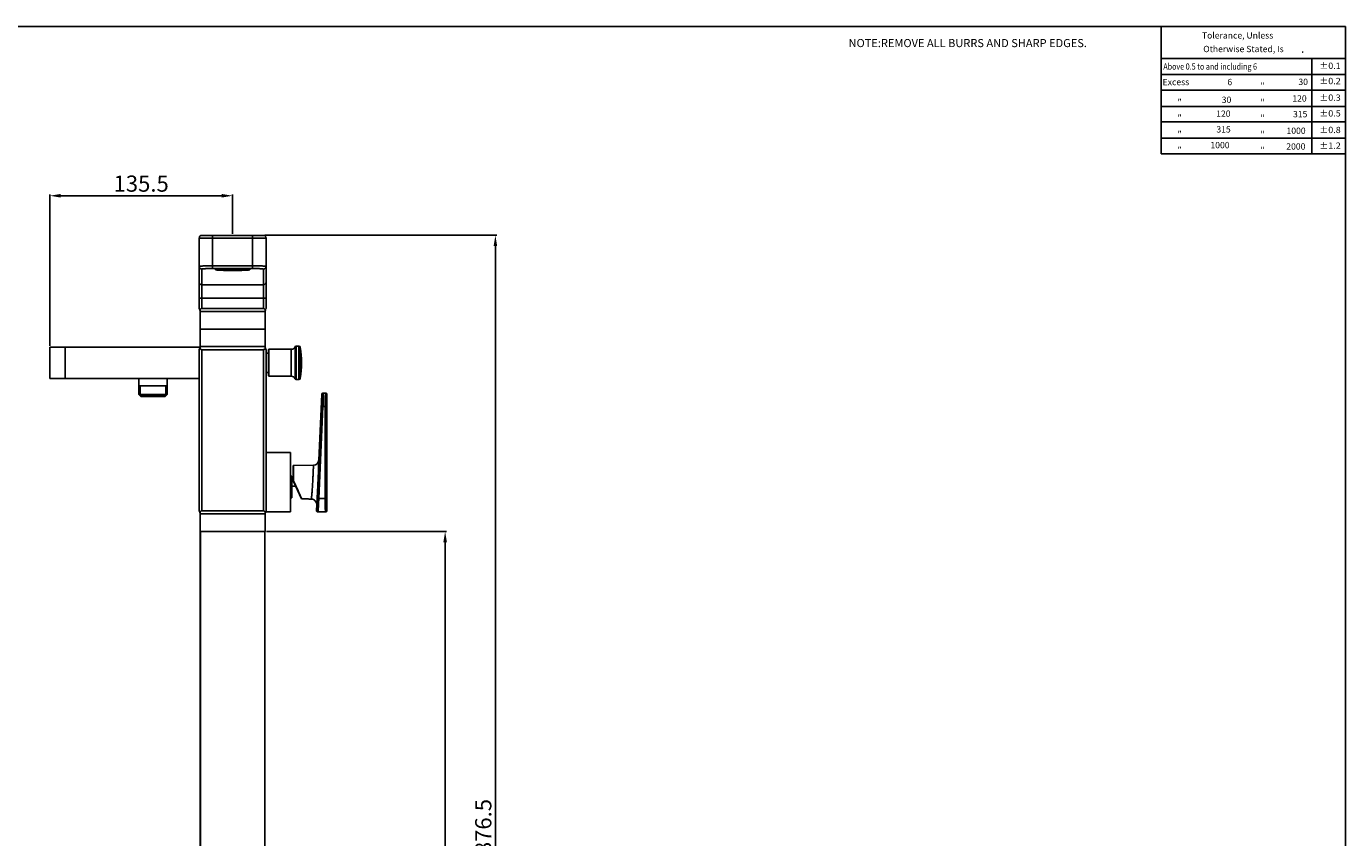
# Model space of a CAD drawing. Extents: x 622 to 2352, y 81 to 1283.
# Drawn here: x 1375 to 2352, y 682 to 1283 of the extents above; entities that cross this region are included whole.
import ezdxf

# ---------------------------------------------------------------- set-up
doc = ezdxf.new("R2010")
doc.units = 0
doc.header["$LTSCALE"] = 15
doc.header["$MEASUREMENT"] = 0
doc.layers.get('0').update_dxf_attribs({"linetype": 'CONTINUOUS'})
doc.layers.get('DEFPOINTS').update_dxf_attribs({"linetype": 'CONTINUOUS'})
doc.styles.add('ROMANS', font='romans.shx')
doc.styles.add('TEXTSTYLE_1', font='txt')
doc.dimstyles.get("Standard").update_dxf_attribs({"dimtxt": 3, "dimasz": 2.5, "dimexe": 1, "dimexo": 1, "dimgap": 1, "dimtad": 1, "dimdec": 4, "dimzin": 0, "dimdsep": 46, "dimtxsty": 'ROMANS', "dimcen": 0, "dimclrd": 4, "dimclre": 4, "dimclrt": 3, "dimadec": 0, "dimazin": 0, "dimtfac": 1, "dimtdec": 4, "dimtmove": 0, "dimatfit": 0, "dimfxl": 0, "dimtolj": 1, "dimtzin": 0, "dimarcsym": 0})

# ---------------------------------------------------------------- blocks, each defined once
blk = doc.blocks.new('*D2')
at = {"color": 0, "lineweight": -2}
for p, q in [((1552.67, 908.91), (1686.04, 908.91)), ((1685.04, 259.91), (1685.04, 900.91)), ((1655.98, 251.91), (1686.04, 251.91))]:
    blk.add_line(p, q, dxfattribs=at)
at = {"color": 0}
for points in [[(1683.71, 900.91), (1686.38, 900.91), (1685.04, 908.91)], [(1683.71, 259.91), (1686.38, 259.91), (1685.04, 251.91)]]:
    blk.add_solid(points, dxfattribs=at)
at = {"layer": 'DEFPOINTS', "color": 0}
for p in [(1551.67, 908.91), (1685.04, 908.91), (1654.98, 251.91)]:
    blk.add_point(p, dxfattribs=at)
at = {"color": 0, "insert": (1676.04, 580.41), "char_height": 12, "attachment_point": 5, "rotation": 90, "style": 'ROMANS'}
blk.add_mtext('\\A1;657', dxfattribs=at)
blk = doc.blocks.new('*D3')
at = {"color": 0, "lineweight": -2}
for p, q in [((1551.37, 1128.41), (1723.3, 1128.41)), ((1722.3, 259.91), (1722.3, 1120.41)), ((1672.7, 251.91), (1723.3, 251.91))]:
    blk.add_line(p, q, dxfattribs=at)
at = {"color": 0}
for points in [[(1720.96, 1120.41), (1723.63, 1120.41), (1722.3, 1128.41)], [(1720.96, 259.91), (1723.63, 259.91), (1722.3, 251.91)]]:
    blk.add_solid(points, dxfattribs=at)
at = {"layer": 'DEFPOINTS', "color": 0}
for p in [(1550.37, 1128.41), (1722.3, 1128.41), (1671.7, 251.91)]:
    blk.add_point(p, dxfattribs=at)
at = {"color": 0, "insert": (1713.3, 690.16), "char_height": 12, "attachment_point": 5, "rotation": 90, "style": 'ROMANS'}
blk.add_mtext('\\A1;876.5', dxfattribs=at)
blk = doc.blocks.new('*D4')
at = {"color": 0, "lineweight": -2}
for p, q in [((1392.08, 1046.41), (1392.08, 1158.75)), ((1400.08, 1157.75), (1519.57, 1157.75)), ((1527.57, 1129.41), (1527.57, 1158.75))]:
    blk.add_line(p, q, dxfattribs=at)
at = {"color": 0}
for points in [[(1400.08, 1159.09), (1400.08, 1156.42), (1392.08, 1157.75)], [(1519.57, 1159.09), (1519.57, 1156.42), (1527.57, 1157.75)]]:
    blk.add_solid(points, dxfattribs=at)
at = {"layer": 'DEFPOINTS', "color": 0}
for p in [(1527.57, 1157.75), (1527.57, 1128.41), (1392.08, 1045.41)]:
    blk.add_point(p, dxfattribs=at)
at = {"color": 0, "insert": (1459.82, 1166.75), "char_height": 12, "attachment_point": 5, "style": 'ROMANS'}
blk.add_mtext('\\A1;135.5', dxfattribs=at)

msp = doc.modelspace()

# ---------------------------------------------------------------- linework, layer by layer
for p, q in [((621.50528, 1283.30063), (2352.25817, 1283.30063)), ((2215.59685, 1188.86668), (2215.59685, 1283.30063)), ((2352.25817, 80.91436), (2352.25817, 1283.30063)), ((2215.59685, 1259.5402), (2352.25817, 1259.5402)), ((2327.26279, 1188.86668), (2327.26279, 1259.5402)), ((2215.59685, 1247.54202), (2352.25817, 1247.54202)), ((2215.59685, 1236.02377), (2352.25817, 1236.02377)), ((2215.59685, 1224.02559), (2352.25817, 1224.02559)), ((2215.59685, 1212.50734), (2352.25817, 1212.50734)), ((2215.59685, 1200.50917), (2352.25817, 1200.50917)), ((2215.59685, 1188.86668), (2352.25817, 1188.86668)), ((1502.7691, 1081.7782), (1502.7691, 1126.40861)), ((1552.3691, 1126.40861), (1502.7691, 1126.40861)), ((1550.3691, 1128.40861), (1504.7691, 1128.40861)), ((1512.7691, 1103.80928), (1512.7691, 1128.40861)), ((1542.3691, 1103.80928), (1542.3691, 1128.40861)), ((1552.3691, 1126.40861), (1552.3691, 1081.7782)), ((1512.7691, 1105.80653), (1542.3691, 1105.80653)), ((1504.7691, 1081.7782), (1504.7691, 1103.39001)), ((1512.7691, 1103.80928), (1542.3691, 1103.80928)), ((1521.5691, 1103.45145), (1521.5691, 1103.58325)), ((1521.5691, 1103.45145), (1522.1941, 1103.5081)), ((1522.1941, 1103.60144), (1522.1941, 1103.5081)), ((1527.5691, 1103.36731), (1527.5691, 1103.66461)), ((1532.9441, 1103.60144), (1532.9441, 1103.5081)), ((1533.5691, 1103.45145), (1532.9441, 1103.5081)), ((1550.3691, 1103.39001), (1550.3691, 1081.7782)), ((1550.3691, 1091.7645), (1504.7691, 1091.7645)), ((1502.7691, 1074.16914), (1502.7691, 1081.7782)), ((1502.7691, 1081.7782), (1552.3691, 1081.7782)), ((1504.7691, 1074.16914), (1504.7691, 1081.7782)), ((1550.3691, 1081.7782), (1550.3691, 1074.16914)), ((1552.3691, 1081.7782), (1552.3691, 1074.16914)), ((1503.4691, 1045.90861), (1503.4691, 1071.90861)), ((1503.4691, 1071.90861), (1551.6691, 1071.90861)), ((1504.7691, 1074.16914), (1550.3691, 1074.16914)), ((1551.6691, 1045.90861), (1551.6691, 1071.90861)), ((1551.6691, 1058.90861), (1503.4691, 1058.90861)), ((1574.73516, 1046.30861), (1574.73516, 1021.50861)), ((1574.73516, 1046.30861), (1576.74225, 1046.30861)), ((1576.74225, 1046.30861), (1576.74225, 1021.50861)), ((1392.07998, 1022.40861), (1392.07998, 1045.40861)), ((1392.07998, 1045.40861), (1403.5691, 1045.40861)), ((1403.5691, 1022.40861), (1403.5691, 1045.40861)), ((1403.5691, 1045.40861), (1503.43644, 1045.40861)), ((1502.7691, 924.16914), (1502.7691, 1043.64807)), ((1502.7691, 924.16914), (1502.7691, 1043.64807)), ((1551.6691, 1045.90861), (1503.4691, 1045.90861)), ((1504.7691, 924.16914), (1504.7691, 1043.64807)), ((1550.3691, 1043.64807), (1504.7691, 1043.64807)), ((1550.3691, 924.16914), (1550.3691, 1043.64807)), ((1552.3691, 924.16914), (1552.3691, 1043.64807)), ((1552.3691, 1041.10861), (1554.0691, 1041.10861)), ((1554.0691, 1043.60861), (1554.3691, 1043.90861)), ((1554.0691, 1043.60861), (1554.0691, 1024.20861)), ((1554.3691, 1043.90861), (1554.3691, 1023.90861)), ((1554.3691, 1043.90861), (1571.0691, 1043.90861)), ((1571.0691, 1043.90861), (1571.0691, 1023.90861)), ((1573.81865, 1045.70861), (1573.81865, 1022.10861)), ((1577.73178, 1045.45291), (1577.73178, 1022.3643)), ((1552.3691, 1026.70861), (1554.0691, 1026.70861)), ((1392.07998, 1022.40861), (1403.5691, 1022.40861)), ((1403.5691, 1022.40861), (1502.7691, 1022.40861)), ((1458.0691, 1022.40861), (1458.0691, 1010.40861)), ((1479.0691, 1016.90861), (1458.0691, 1016.90861)), ((1459.1191, 1009.35861), (1459.1191, 1016.90861)), ((1478.0191, 1009.35861), (1478.0191, 1016.90861)), ((1479.0691, 1022.40861), (1479.0691, 1010.40861)), ((1554.0691, 1024.20861), (1554.3691, 1023.90861)), ((1554.3691, 1023.90861), (1571.0691, 1023.90861)), ((1574.73516, 1021.50861), (1576.74225, 1021.50861)), ((1458.0691, 1010.40861), (1459.5691, 1008.90861)), ((1479.0691, 1010.40861), (1458.0691, 1010.40861)), ((1459.1191, 1009.35861), (1478.0191, 1009.35861)), ((1477.5691, 1008.90861), (1459.5691, 1008.90861)), ((1479.0691, 1010.40861), (1477.5691, 1008.90861)), ((1593.62183, 1010.45448), (1591.4142, 961.8387)), ((1593.72378, 1010.45396), (1593.62181, 1010.45397)), ((1594.62078, 1011.40861), (1596.4691, 1011.40861)), ((1597.4691, 1010.40861), (1597.36724, 1010.40861)), ((1597.4691, 924.40861), (1597.4691, 1010.40861)), ((1590.42203, 933.45395), (1593.50989, 1001.45395)), ((1591.42064, 933.40883), (1594.50849, 1001.40861)), ((1593.50989, 1001.45395), (1594.50849, 1001.40861)), ((1594.50849, 1001.40861), (1597.17264, 1001.40861)), ((1596.17302, 1001.40861), (1596.17302, 933.40882)), ((1597.17264, 1001.40861), (1597.17264, 933.40861)), ((1552.3691, 967.40861), (1570.4691, 967.40861)), ((1570.4691, 967.40861), (1570.4691, 923.40861)), ((1587.48813, 958.02076), (1572.76387, 957.76375)), ((1570.9691, 950.00861), (1570.9691, 933.80861)), ((1570.9691, 950.00861), (1571.0691, 950.00861)), ((1571.0691, 950.00861), (1571.0691, 933.80861)), ((1571.4691, 949.60861), (1571.4691, 934.2086)), ((1571.4691, 948.40861), (1572.4691, 948.40861)), ((1572.4691, 946.47511), (1572.4691, 957.4638)), ((1572.76387, 946.50165), (1572.76387, 957.76375)), ((1571.4691, 942.40861), (1574.33433, 942.40861)), ((1572.4691, 946.47511), (1572.49721, 946.34833)), ((1578.66319, 933.12535), (1572.49721, 946.34833)), ((1576.11294, 939.14157), (1572.76387, 946.50165)), ((1576.4691, 938.35895), (1576.11294, 939.14157)), ((1597.28846, 941.20861), (1597.28846, 939.10861)), ((1597.36829, 941.90861), (1597.30303, 941.90861)), ((1597.30303, 938.40861), (1597.36829, 938.40861)), ((1597.3791, 939.10861), (1597.3791, 941.20861)), ((1570.9691, 933.80861), (1571.0691, 933.80861)), ((1576.64323, 937.97633), (1576.4691, 938.35895)), ((1576.69585, 937.8607), (1576.64323, 937.97633)), ((1578.74289, 933.36306), (1576.69585, 937.8607)), ((1578.89626, 933.02611), (1578.74289, 933.36306)), ((1584.51988, 932.85998), (1584.58051, 932.8472)), ((1585.98067, 932.82276), (1584.58051, 932.8472)), ((1589.90675, 928.64192), (1589.7166, 924.45448)), ((1590.42203, 933.45395), (1591.42063, 933.40861)), ((1591.42064, 933.40883), (1597.17264, 933.40861)), ((1503.4691, 908.90861), (1503.4691, 921.90861)), ((1503.4691, 921.90861), (1551.6691, 921.90861)), ((1504.7691, 924.16914), (1550.3691, 924.16914)), ((1551.6691, 908.90861), (1551.6691, 921.90861)), ((1551.9621, 923.40861), (1570.4691, 923.40861)), ((1589.71657, 924.45397), (1589.81854, 924.45396)), ((1590.71554, 923.40861), (1596.4691, 923.40861)), ((1597.36724, 924.40861), (1597.4691, 924.40861)), ((1503.4691, 908.90861), (1551.6691, 908.90861)), ((1503.5691, 908.90861), (1503.5691, 315.90861)), ((1503.6691, 908.90861), (1551.5691, 908.90861)), ((1503.7691, 908.90861), (1503.7691, 315.90861)), ((1551.3691, 908.90861), (1551.3691, 315.90861)), ((1551.5691, 908.90861), (1551.5691, 315.90861))]:
    msp.add_line(p, q)
for centre, radius, start, end in [((1504.7691, 1126.40861), 2, 90, 180), ((1550.3691, 1126.40861), 2, 0, 90), ((1499.4691, 1071.90861), 4, 0, 34.41150867), ((1555.6691, 1071.90861), 4, 145.58849133, 180), ((1574.73516, 1045.30861), 1, 90, 156.42182152), ((1576.74225, 1045.30861), 1, 8.29696573, 90), ((1499.4691, 1045.90861), 4, 325.58849133, 0), ((1555.6691, 1045.90861), 4, 180, 214.41150867), ((1571.0691, 1046.90861), 3, 270, 336.42182152), ((1498.5691, 1033.90861), 80, 351.70303427, 8.29696573), ((1571.0691, 1020.90861), 3, 23.57817848, 90), ((1574.73516, 1022.50861), 1, 203.57817848, 270), ((1576.74225, 1022.50861), 1, 270, 351.70303427), ((1594.62078, 1010.40861), 1, 90, 177.4), ((1596.4691, 1010.40861), 1, 0.91676276, 89.99999991), ((1587.41832, 962.02013), 3.99999, 271.00000696, 357.40031616), ((1570.9691, 950.50861), 0.5, 180.0000381, 270), ((1571.0691, 949.60861), 0.4, 0, 90), ((1572.7691, 957.4638), 0.3, 91, 180), ((1572.7691, 946.47511), 0.3, 180, 205), ((1570.9691, 933.30861), 0.5, 90, 179.9999619), ((1571.0691, 934.20861), 0.4, 270, 0), ((1585.91087, 928.82339), 4, 357.39981126, 89.00001574), ((1499.4691, 921.90861), 4, 0, 34.41150867), ((1555.6691, 921.90861), 4, 145.58849133, 180), ((1590.71554, 924.40861), 1, 177.4, 270), ((1596.4691, 924.40861), 1, 270.00000009, 359.08323724)]:
    msp.add_arc(centre, radius, start, end)
for points, start_tangent, end_tangent in [([(1502.7691, 1105.38727), (1503.02008, 1105.48061), (1503.76031, 1105.56926), (1504.95241, 1105.64876), (1506.53623, 1105.71513), (1508.43215, 1105.76505), (1510.54503, 1105.79603), (1512.7691, 1105.80653)], (0.002633149, 0.999996533), (1, 0.000012579)), ([(1502.7691, 1105.38727), (1502.92135, 1104.62294), (1503.3549, 1103.97498), (1504.00375, 1103.54204), (1504.7691, 1103.39001)], (0, -1), (1, -0.000000005)), ([(1542.3691, 1105.80653), (1544.59318, 1105.79603), (1546.70606, 1105.76505), (1548.60197, 1105.71513), (1550.1858, 1105.64876), (1551.3779, 1105.56926), (1552.11813, 1105.48061), (1552.3691, 1105.38727)], (1, -0.000012579), (0.002633185, -0.999996533)), ([(1552.3691, 1105.38727), (1552.21686, 1104.62295), (1551.78332, 1103.975), (1551.13447, 1103.54205), (1550.3691, 1103.39001)], (0, -1), (-1, 0)), ([(1504.7691, 1103.39001), (1504.96865, 1103.48308), (1505.56052, 1103.57183), (1506.51482, 1103.65144), (1507.78354, 1103.7179), (1509.3024, 1103.76786), (1510.9948, 1103.79883), (1512.7691, 1103.80928)], (0.004385111, 0.999990385), (1, 0.000012236)), ([(1514.81427, 1103.01608), (1514.80729, 1102.99671), (1515.12725, 1102.84809), (1516.0711, 1102.70692), (1517.59151, 1102.58028), (1519.61224, 1102.47452), (1522.03196, 1102.39495), (1524.72933, 1102.34555), (1527.5691, 1102.32881)], (-0.57691688, -0.816802861), (1, 0)), ([(1527.5691, 1103.66461), (1524.72933, 1103.64787), (1522.03196, 1103.59847), (1519.61224, 1103.5189), (1517.59151, 1103.41314), (1516.0711, 1103.2865), (1515.12725, 1103.14533), (1514.81427, 1103.01608)], (-1, 0), (-0.57691688, -0.816802861)), ([(1521.57117, 1103.5469), (1521.5066, 1103.54864), (1521.06081, 1103.56109)], (-0.999640227, 0.026821932), (-0.999575273, 0.029142316)), ([(1521.5691, 1103.45145), (1522.68816, 1103.42161), (1523.86073, 1103.39805), (1525.07398, 1103.38103), (1526.31459, 1103.37075), (1527.5691, 1103.36731)], (0.999543804, -0.030202394), (1, 0)), ([(1527.5691, 1103.43273), (1526.44502, 1103.43581), (1525.33384, 1103.44502), (1524.24733, 1103.46026), (1523.19738, 1103.48135), (1522.1941, 1103.5081)], (-1, 0), (-0.999543804, 0.030202394)), ([(1540.32393, 1103.01608), (1540.01096, 1103.14533), (1539.0671, 1103.2865), (1537.54669, 1103.41314), (1535.52597, 1103.5189), (1533.10625, 1103.59847), (1530.40888, 1103.64787), (1527.5691, 1103.66461)], (-0.57691688, 0.816802861), (-1, 0)), ([(1527.5691, 1103.46362), (1530.70728, 1103.48525), (1532.94362, 1103.53074)], (1, 0), (0.99968904, 0.024936389)), ([(1527.5691, 1102.32881), (1530.40888, 1102.34555), (1533.10625, 1102.39495), (1535.52597, 1102.47452), (1537.54669, 1102.58028), (1539.0671, 1102.70692), (1540.01096, 1102.84809), (1540.33092, 1102.99671), (1540.32393, 1103.01608)], (1, 0), (-0.57691688, 0.816802861)), ([(1535.43774, 1103.52117), (1534.6224, 1103.48725), (1533.5691, 1103.45145)], (-0.998968201, -0.04541513), (-0.999543804, -0.030202394)), ([(1542.3691, 1103.80928), (1544.1434, 1103.79883), (1545.83581, 1103.76786), (1547.35467, 1103.7179), (1548.62339, 1103.65144), (1549.57769, 1103.57183), (1550.16955, 1103.48308), (1550.3691, 1103.39001)], (1, -0.000012236), (0.004385151, -0.999990385)), ([(1502.7691, 1093.76176), (1502.86699, 1093.14457), (1503.15107, 1092.5878), (1503.59353, 1092.14594), (1504.15107, 1091.86225), (1504.7691, 1091.7645)], (0, -1), (1, 0)), ([(1552.3691, 1093.76176), (1552.27122, 1093.14457), (1551.98714, 1092.5878), (1551.54467, 1092.14594), (1550.98714, 1091.86225), (1550.3691, 1091.7645)], (0, -1), (-1, 0)), ([(1503.35489, 1072.85754), (1503.57081, 1073.43159), (1503.89834, 1073.84598), (1504.3137, 1074.09046), (1504.7691, 1074.16914)], (0.237215366, 0.971457086), (1, 0)), ([(1550.3691, 1074.16914), (1550.84752, 1074.08194), (1551.25456, 1073.83296), (1551.57276, 1073.42177), (1551.78332, 1072.85754)], (1, 0), (0.237215577, -0.971457035)), ([(1504.7691, 1043.64807), (1504.39432, 1043.70069), (1504.04996, 1043.85696), (1503.75172, 1044.12054), (1503.516, 1044.4933), (1503.35489, 1044.95985)], (-1, 0), (-0.23711724, 0.971481042)), ([(1551.78332, 1044.95985), (1551.62399, 1044.49709), (1551.39252, 1044.12772), (1551.09428, 1043.86087), (1550.7454, 1043.70112), (1550.3691, 1043.64807)], (-0.237117273, -0.971481034), (-1, 0)), ([(1593.50989, 1001.45395), (1593.56519, 1002.72608), (1593.61873, 1004.08499), (1593.66609, 1005.44177), (1593.70416, 1006.71122), (1593.73154, 1007.82965), (1593.74852, 1008.77862), (1593.75528, 1009.53733), (1593.7522, 1010.06942), (1593.74083, 1010.36621), (1593.72378, 1010.45396)], (0.045361384, 0.998970643), (-0.999995648, 0.002950273)), ([(1593.72378, 1010.45396), (1593.78353, 1010.75193), (1593.93001, 1011.01819), (1594.14969, 1011.22816), (1594.42229, 1011.36243), (1594.72262, 1011.40861)], (0.045351437, 0.998971094), (1, 0.000000001)), ([(1594.50849, 1001.40861), (1594.56381, 1002.8225), (1594.61736, 1004.33258), (1594.66474, 1005.84011), (1594.70282, 1007.25043), (1594.73023, 1008.4929), (1594.74723, 1009.54708), (1594.75403, 1010.38997), (1594.75099, 1010.9812), (1594.73966, 1011.31104)], (0.040832962, 0.999165987), (0.13328196, 0.99107816)), ([(1594.73966, 1011.31104), (1594.72262, 1011.40861)], (0.13328196, 0.99107816), (-0.999999607, 0.000886401)), ([(1596.34629, 1011.3103), (1596.32142, 1010.97828), (1596.29417, 1010.38378), (1596.2665, 1009.53706), (1596.24043, 1008.47877), (1596.21707, 1007.23109), (1596.19756, 1005.81488), (1596.18343, 1004.30509), (1596.1754, 1002.80165), (1596.17302, 1001.40861)], (0.095938902, -0.995387225), (-0.000001795, -1)), ([(1596.36737, 1011.40861), (1596.34629, 1011.3103)], (-0.999999608, -0.000885421), (0.095938902, -0.995387225)), ([(1597.36724, 1010.40861), (1597.3183, 1010.71762), (1597.17628, 1010.99639), (1596.95508, 1011.21762), (1596.67635, 1011.35966), (1596.36737, 1011.40861)], (0, 1), (-1, 0)), ([(1597.36724, 1010.40861), (1597.34614, 1010.32018), (1597.32124, 1010.02144), (1597.29395, 1009.4864), (1597.26625, 1008.72424), (1597.24014, 1007.77157), (1597.21675, 1006.64844), (1597.19721, 1005.37371), (1597.18307, 1004.01491), (1597.17503, 1002.66201), (1597.17264, 1001.40861)], (-0.999995777, -0.002906123), (-0.000001493, -1)), ([(1585.98067, 932.82276), (1585.99397, 932.97572), (1586.03344, 933.43311), (1586.09725, 934.18398), (1586.1825, 935.21053), (1586.28555, 936.48983), (1586.40202, 937.99204), (1586.52701, 939.67935), (1586.65562, 941.50974), (1586.78327, 943.43797), (1586.90586, 945.41631), (1587.01997, 947.39455), (1587.12304, 949.3225), (1587.21345, 951.15272), (1587.29039, 952.84029), (1587.35374, 954.34354), (1587.40388, 955.62476), (1587.44159, 956.65386), (1587.46774, 957.4074), (1587.4831, 957.86695), (1587.48813, 958.02076)], (0.086786261, 0.996226955), (0.032551267, 0.999470067)), ([(1589.90675, 928.64192), (1589.92, 928.84311), (1589.95938, 929.44575), (1590.02308, 930.4353), (1590.10822, 931.78832), (1590.21113, 933.47448), (1590.32749, 935.4544), (1590.45238, 937.67817), (1590.58092, 940.09034), (1590.70852, 942.63124), (1590.83111, 945.23796), (1590.94526, 947.8443), (1591.0484, 950.38416), (1591.1389, 952.79505), (1591.21596, 955.01785), (1591.27944, 956.99769), (1591.32971, 958.68493), (1591.36752, 960.03998), (1591.39376, 961.03198), (1591.40916, 961.63672), (1591.4142, 961.8387)], (0.065838191, 0.997830313), (0.02483013, 0.999691685)), ([(1572.4691, 946.47511), (1572.49138, 946.48515), (1572.55499, 946.4937), (1572.65065, 946.4995)], (0, 1), (0.999534035, 0.030523978)), ([(1572.49721, 946.34833), (1572.529, 946.37782), (1572.62686, 946.43409)], (-0.422618262, 0.906307787), (0.862935592, 0.505313927)), ([(1572.62686, 946.43409), (1572.76387, 946.50165)], (0.862935592, 0.505313927), (0.89763448, 0.440740673)), ([(1572.65065, 946.4995), (1572.76387, 946.50165)], (0.999534035, 0.030523978), (0.999998808, 0.001544227)), ([(1597.30303, 941.90861), (1597.30077, 941.89985), (1597.29859, 941.87427), (1597.29649, 941.83236), (1597.29455, 941.77513), (1597.29128, 941.61969), (1597.29008, 941.52625), (1597.28919, 941.42509), (1597.28864, 941.31895), (1597.28846, 941.20861)], (-1, 0), (0, -1)), ([(1597.28846, 939.10861), (1597.28864, 938.99825), (1597.28919, 938.89212), (1597.29008, 938.79096), (1597.29128, 938.69751), (1597.29455, 938.54207), (1597.29649, 938.48485), (1597.29859, 938.44294), (1597.30077, 938.41736), (1597.30303, 938.40861)], (0, -1), (1, 0)), ([(1597.3791, 941.20861), (1597.37897, 941.31896), (1597.37858, 941.4251), (1597.37795, 941.52627), (1597.37709, 941.61971), (1597.37471, 941.77515), (1597.37327, 941.83237), (1597.3717, 941.87428), (1597.37004, 941.89985), (1597.36829, 941.90861)], (0, 1), (-1, 0)), ([(1597.36829, 938.40861), (1597.37004, 938.41736), (1597.3717, 938.44293), (1597.37327, 938.48485), (1597.37471, 938.54207), (1597.37709, 938.6975), (1597.37795, 938.79095), (1597.37858, 938.89211), (1597.37897, 938.99825), (1597.3791, 939.10861)], (1, 0), (0, 1)), ([(1578.66318, 933.12537), (1578.67568, 933.10322), (1578.69539, 933.0792), (1578.72204, 933.05735), (1578.75516, 933.03979), (1578.79472, 933.02775), (1578.84161, 933.02249), (1578.89624, 933.02611)], (0.422871232, -0.906189782), (0.988391931, 0.151925607)), ([(1578.89626, 933.02611), (1579.23342, 933.07441), (1579.64648, 933.12373), (1580.12051, 933.16674), (1580.63645, 933.19675), (1581.17502, 933.20917), (1581.72184, 933.20195), (1582.2634, 933.17514), (1582.78785, 933.13074), (1583.27918, 933.07296), (1583.71441, 933.00899), (1584.07524, 932.94707), (1584.34786, 932.89506), (1584.51988, 932.85998)], (0.988379045, 0.152009421), (0.978853152, -0.204564186)), ([(1589.81854, 924.45396), (1589.84341, 924.54079), (1589.88176, 924.83738), (1589.9334, 925.37185), (1589.99586, 926.13485), (1590.06538, 927.08897), (1590.13995, 928.21424), (1590.21754, 929.49165), (1590.29345, 930.85153), (1590.36285, 932.20325), (1590.42203, 933.45395)], (0.999996932, 0.002477056), (0.045364609, 0.998970496)), ([(1590.84223, 923.50513), (1590.88057, 923.8348), (1590.93218, 924.42879), (1590.9946, 925.27658), (1591.06408, 926.3366), (1591.1386, 927.58667), (1591.21616, 929.00574), (1591.29204, 930.51656), (1591.36144, 932.01852), (1591.42064, 933.40883)], (-0.056385776, 0.998409057), (0.040836584, 0.999165839)), ([(1596.17301, 933.40882), (1596.17536, 932.0278), (1596.18328, 930.53214), (1596.1973, 929.02469), (1596.21674, 927.6064), (1596.24006, 926.35557), (1596.2661, 925.29435), (1596.29376, 924.44398), (1596.32109, 923.84468), (1596.34611, 923.50853)], (0.000001898, -1), (-0.097275457, -0.995257497)), ([(1597.17264, 933.40861), (1597.17499, 932.16624), (1597.18292, 930.8202), (1597.19696, 929.46338), (1597.21642, 928.18667), (1597.23978, 927.06071), (1597.26585, 926.1055), (1597.29356, 925.34018), (1597.32091, 924.80091), (1597.34596, 924.49849), (1597.36724, 924.40861)], (0.000001576, -1), (0.999996224, -0.002747945)), ([(1503.3549, 922.85733), (1503.56551, 923.42189), (1503.88846, 923.83727), (1504.29931, 924.08519), (1504.7691, 924.16914)], (0.237113916, 0.971481853), (1, 0)), ([(1550.3691, 924.16914), (1550.74433, 924.1164), (1551.08915, 923.95967), (1551.3878, 923.69512), (1551.62306, 923.3221), (1551.78333, 922.85733)], (1, 0), (0.237114778, -0.971481643)), ([(1589.81854, 924.45396), (1589.85587, 924.13431), (1589.99278, 923.84307), (1590.21509, 923.6104), (1590.49979, 923.4604), (1590.81738, 923.40862)], (-0.045339649, -0.998971629), (1, -0.000000917)), ([(1590.81738, 923.40861), (1590.84223, 923.50513)], (0.999999033, 0.001391031), (-0.056385776, 0.998409057)), ([(1596.34611, 923.50853), (1596.36737, 923.40861)], (-0.097275457, -0.995257497), (0.99999887, -0.001503235)), ([(1597.36724, 924.40861), (1597.3183, 924.09959), (1597.17628, 923.82082), (1596.95508, 923.59959), (1596.67635, 923.45755), (1596.36737, 923.40861)], (0, -1), (-1, 0))]:
    msp.add_spline(points, degree=3, dxfattribs=dict(start_tangent=start_tangent, end_tangent=end_tangent))

# ---------------------------------------------------------------- texts
for s, height, p in [('Tolerance, Unless', 4.67775, (2245.8034, 1274.26406)), ('Otherwise Stated, Is', 4.67775, (2246.76362, 1264.18559)), ('.', 7.01662, (2319.1064, 1263.71313)), ('Excess', 4.67775, (2216.67193, 1239.7093)), ('6', 4.67775, (2264.65831, 1239.7093)), ('"', 4.67775, (2289.15351, 1236.89059)), ('30', 4.67775, (2317.2803, 1239.85766)), ('120', 4.67775, (2312.78791, 1227.54988)), ('"', 4.67775, (2227.75755, 1224.74914)), ('30', 4.67775, (2260.4987, 1226.56992)), ('"', 4.67775, (2289.15351, 1224.74914)), ('"', 4.67775, (2227.75755, 1213.10664)), ('120', 4.67775, (2256.33908, 1216.258)), ('"', 4.67775, (2289.15351, 1213.10664)), ('315', 4.67775, (2313.28706, 1215.90739)), ('"', 4.67775, (2227.75755, 1200.96519)), ('315', 4.67775, (2256.50546, 1204.61551)), ('"', 4.67775, (2289.15351, 1200.96519)), ('1000', 4.67775, (2308.46191, 1203.59962)), ('"', 4.67775, (2227.75755, 1189.3227)), ('1000', 4.67775, (2252.09891, 1192.97302)), ('"', 4.67775, (2289.15351, 1189.3227)), ('2000', 4.67775, (2308.29553, 1191.95713))]:
    msp.add_text(s, height=height).set_placement(p)
at = {"width": 0.83}
msp.add_text('Above 0.5 to and including 6', height=4.67775, dxfattribs=at).set_placement((2217.1965, 1251.22756))
at = {"style": 'TEXTSTYLE_1', "width": 1.041667}
for s, p in [('%%p0.1', (2332.75408, 1251.75223)), ('%%p0.2', (2332.75408, 1240.44238)), ('%%p0.3', (2332.75408, 1228.1346)), ('%%p0.5', (2332.75408, 1216.49211)), ('%%p0.8', (2332.75408, 1204.18433)), ('%%p1.2', (2332.75408, 1192.54185))]:
    msp.add_text(s, height=4.67775, dxfattribs=at).set_placement(p)
at = {"insert": (1983.9533, 1273.92466), "char_height": 6, "width": 228, "attachment_point": 1, "style": 'TEXTSTYLE_1'}
msp.add_mtext('NOTE:REMOVE ALL BURRS AND SHARP EDGES.', dxfattribs=at)

# ---------------------------------------------------------------- dimensions: what is measured, and where the dimension line sits
dim = msp.add_linear_dim(base=(1527.5691, 1157.75432), p1=(1392.07998, 1045.40861), p2=(1527.5691, 1128.40861), text='135.5', dimstyle='Standard', override={"dimtxt": 12, "dimasz": 8, "dimgap": 3, "dimclrd": 0, "dimclre": 0, "dimclrt": 0})
dim.commit()
dim.dimension.update_dxf_attribs({"geometry": '*D4', "text_midpoint": (1459.82454, 1166.75432)})
for base, p1, p2, text, picture, middle in [((1722.29521, 1128.40861), (1671.70495, 251.90861), (1550.3691, 1128.40861), '876.5', '*D3', (1713.29521, 690.15861)), ((1685.04248, 908.90861), (1654.98229, 251.90861), (1551.6691, 908.90861), '657', '*D2', (1676.04248, 580.40861))]:
    dim = msp.add_linear_dim(base=base, p1=p1, p2=p2, angle=90, text=text, dimstyle='Standard', override={"dimtxt": 12, "dimasz": 8, "dimgap": 3, "dimclrd": 0, "dimclre": 0, "dimclrt": 0})
    dim.commit()
    dim.dimension.update_dxf_attribs({"geometry": picture, "text_midpoint": middle})

doc.saveas('drawing.dxf')
